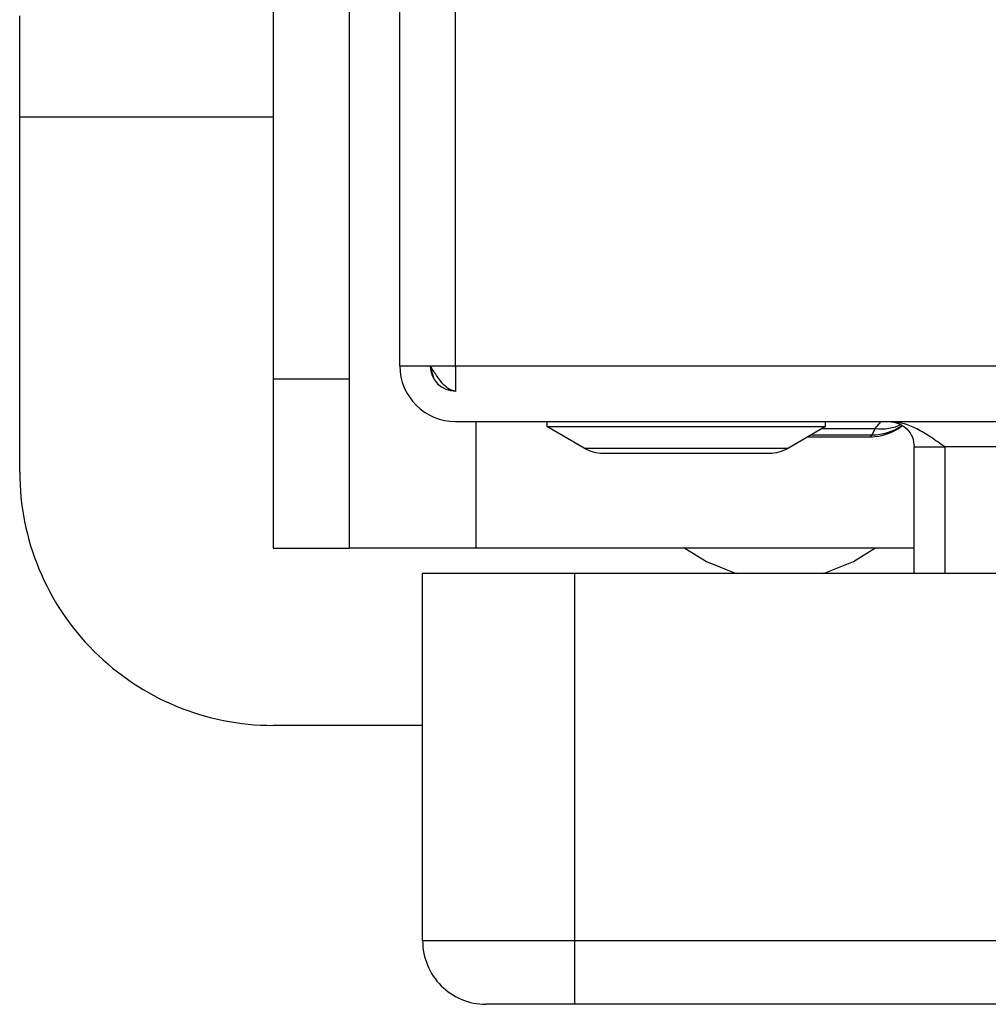
# Model space of a CAD drawing. Extents: x 0.4 to 10.6, y 0.4 to 8.1.
# Drawn here: x 8 to 8.1, y 6 to 6.1 of the extents above; entities that cross this region are included whole.
import ezdxf

# ---------------------------------------------------------------- set-up
doc = ezdxf.new("R2010")
doc.units = 0
doc.linetypes.add('SLD-SOLID', pattern=[0])
doc.layers.get('0').update_dxf_attribs({"linetype": 'CONTINUOUS'})

msp = doc.modelspace()

# ---------------------------------------------------------------- linework, layer by layer
at = {"color": 7, "linetype": 'SLD-SOLID'}
for p, q in [((8.031510090236011, 6.074806087279942), (8.031510090236011, 6.371995063658453)), ((8.034397229342968, 6.074806087279942), (8.034397229342968, 6.371995063658453)), ((8.024948410445985, 6.213661730325271), (8.024948410445985, 6.074119011328991)), ((8.028885418320002, 6.213661730325216), (8.028885418320002, 6.074119011328983)), ((8.011825050865932, 6.087677478356713), (8.011825050865932, 6.092926822188812)), ((8.011825050865932, 6.069304774944639), (8.011825050865932, 6.087677478356713)), ((8.031510090236011, 6.074806087279942), (8.034397229342968, 6.074806087279942)), ((8.03327062915841, 6.074180600853341), (8.033084893385618, 6.074806087280597)), ((8.034397229342968, 6.074806087279942), (8.81602452593155, 6.07480608727994)), ((8.034397229342968, 6.074806087279942), (8.03439722934231, 6.073474373283986)), ((8.028885418320002, 6.074119011328983), (8.024948410445985, 6.074119011328991)), ((8.024948410445985, 6.074119011328991), (8.024948410445985, 6.065367767070622)), ((8.028885418320002, 6.074119011328983), (8.028885418320002, 6.065367767070622)), ((8.034397229343623, 6.071918948172987), (8.81602452593155, 6.071918948172985)), ((8.039121638792494, 6.071918948172986), (8.039121638792494, 6.071656480982698)), ((8.039121638792494, 6.071656480982698), (8.053557334330499, 6.071656480982698)), ((8.041050042074966, 6.070542495574263), (8.039121638792285, 6.071656480982427)), ((8.053557334330694, 6.071656480982427), (8.051628931047544, 6.070542495573965)), ((8.053557334330552, 6.071656480982698), (8.053557334330552, 6.071918948172986)), ((8.0526486283617, 6.071131546598183), (8.055968586544314, 6.071131546598183)), ((8.055882234615277, 6.071131546598183), (8.055966941050972, 6.071231655303791)), ((8.055966941050972, 6.071231655303761), (8.05613145674126, 6.071560687816705)), ((8.058150510183518, 6.070606612215194), (8.059725313333123, 6.070606612215809)), ((8.058150510183518, 6.064044932424956), (8.058150510183518, 6.070606612214981)), ((8.79069644194336, 6.07060661221498), (8.059725313333123, 6.070606612214981)), ((8.059725313333123, 6.070606612214981), (8.059725313333365, 6.064044932424956)), ((8.041050042074966, 6.070542495574263), (8.05162893104808, 6.070542495574263)), ((8.04203470586365, 6.070278528225479), (8.050644267259397, 6.070278528225479)), ((8.024948410445985, 6.065367767070622), (8.028885418320002, 6.065367767070622)), ((8.035447098110028, 6.065367767070622), (8.028885418320002, 6.065367767070622)), ((8.058150510183518, 6.065367767070622), (8.035447098110028, 6.065367767070622)), ((8.032691192598216, 6.04501606103388), (8.032691192598216, 6.064044932424956)), ((8.040565208346905, 6.064044932424956), (8.032691192598216, 6.064044932424956)), ((8.04056520834756, 6.04501606103388), (8.040565208346905, 6.064044932424956)), ((8.807756809396116, 6.064044932424953), (8.040565208346905, 6.064044932424956)), ((8.032691192598216, 6.056181415364586), (8.024948410445985, 6.056181415364586)), ((8.040565208343997, 6.04501606103388), (8.032691192598216, 6.04501606103388)), ((8.040565208344935, 6.041735221138957), (8.040565208343997, 6.04501606103388)), ((8.807756809396773, 6.045016061033877), (8.04056520834756, 6.04501606103388)), ((8.807756809397429, 6.041735221138865), (8.040565208344935, 6.041735221138866))]:
    msp.add_line(p, q, dxfattribs=at)
at = {"color": 8, "linetype": 'SLD-SOLID'}
for p, q in [((8.024948410445985, 6.087677478356713), (8.011825050865932, 6.087677478356713)), ((8.035447098110028, 6.07191894817298), (8.035447098110028, 6.065367767070622)), ((8.05613145674126, 6.07156068781713), (8.056440492900702, 6.071918948172986)), ((8.052821925031905, 6.071231655306566), (8.055966941050972, 6.071231655303761)), ((8.053391508231845, 6.07156068781713), (8.05613145674126, 6.07156068781713))]:
    msp.add_line(p, q, dxfattribs=at)
at = {"color": 7, "linetype": 'SLD-SOLID', "flags": 128}
for points in [[(8.046273869763569, 6.065367767070622), (8.047383423798644, 6.064666848225042), (8.048934848159528, 6.064044932424949)], [(8.053455411052651, 6.064044932424949), (8.055006835413534, 6.064666848225042), (8.05611638944861, 6.065367767070622)]]:
    msp.add_lwpolyline(points, dxfattribs=at)
at = {"color": 7, "linetype": 'SLD-SOLID'}
for centre, radius, start, end in [((8.034397229343623, 6.074806087280598), 0.002887139107611958, 180.0000003909522, 269.9999999869928), ((8.034397229343623, 6.074806087280598), 0.001312335958005839, 180, 269.9999999713831), ((8.05588223311659, 6.073756218515506), 0.002624671917248023, 270.0000000000008, 308.1512769706746), ((8.04203470586365, 6.072247032162488), 0.001968503937933806, 239.9861582446125, 270.0000000000008), ((8.050644267259397, 6.072247032162488), 0.00196850393793825, 270.0000000000008, 300.013841755613), ((8.024948410445985, 6.069304774944639), 0.01312335958005306, 180, 270.0000000000008), ((8.035972032493229, 6.04501606103388), 0.003280839895013806, 180, 270.0002133465638)]:
    msp.add_arc(centre, radius, start, end, dxfattribs=at)
at = {"color": 8, "linetype": 'SLD-SOLID'}
for centre, radius, start, end in [((8.055999600941618, 6.073816283624251), 0.002584834660765185, 269.2760249230794, 305.0436939921515), ((8.05645731712231, 6.073811780667701), 0.002274555784342972, 261.7632760136767, 297.153932749314)]:
    msp.add_arc(centre, radius, start, end, dxfattribs=at)
at = {"color": 7, "linetype": 'SLD-SOLID'}
for points in [[(8.034397229343073, 6.073493751322591), (8.034287868013305, 6.073513477796086), (8.03406914535358, 6.073552930743107), (8.033741061364042, 6.073856407400257), (8.033412977373798, 6.074290193406293), (8.033194254714777, 6.074634122655546), (8.033084893385244, 6.07480608728021)], [(8.056838174225513, 6.071918948172986), (8.05701013884993, 6.071899221699512), (8.057354068098766, 6.071859768752564), (8.057787854105454, 6.071556292094924), (8.058091330763096, 6.071122506088234), (8.058130783710045, 6.070778576839399), (8.058150510183518, 6.070606612214981)], [(8.059725313333123, 6.070606612214981), (8.059484718407598, 6.07077857683929), (8.059003528556547, 6.071122506087906), (8.058281743779984, 6.071556292094417), (8.057559959003086, 6.071859768752246), (8.057078769151891, 6.071899221699399), (8.056838174226156, 6.071918948172986)]]:
    msp.add_open_spline(points, degree=3, dxfattribs=at)
msp.add_open_spline([(8.040565208344935, 6.041735221138866), (8.039963335337585, 6.041735221138866), (8.038759589322893, 6.041735221138866), (8.037241347235167, 6.041735221138866), (8.036179183688759, 6.041735221138866), (8.036041099182203, 6.041735221138866), (8.035972056928925, 6.041735221138866)], degree=3, knots=[0, 0, 0, 0, 0.2500001230591088, 0.5000002461153874, 0.7500001230577242, 1, 1, 1, 1], dxfattribs=at)

doc.saveas('drawing.dxf')
